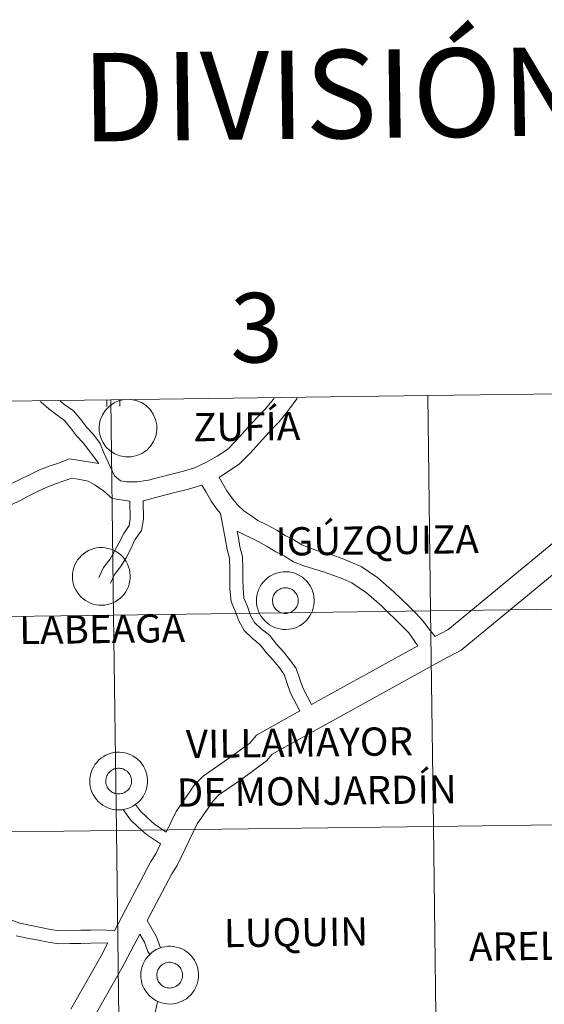
# Model space of a CAD drawing. Units: metres. Extents: x 586366 to 590858, y 4707754 to 4710781.
# Drawn here: x 587290 to 587358, y 4707956 to 4708083 of the extents above; entities that cross this region are included whole.
import ezdxf
from ezdxf.enums import TextEntityAlignment as Align

# ---------------------------------------------------------------- set-up
doc = ezdxf.new("R2010")
doc.units = ezdxf.units.M
doc.header["$MEASUREMENT"] = 0
doc.layers.add('Level 63', color=7, linetype='Continuous', lineweight=0)
doc.styles.add('Arial', font='ARIAL.TTF', dxfattribs={"height": 0.2})

msp = doc.modelspace()

# ---------------------------------------------------------------- linework, layer by layer
at = {"layer": 'Level 63', "linetype": 'Continuous', "lineweight": 0}
for points in [[(587343.02, 4708034.52), (587343.37, 4708006.66), (587302.39, 4708006.13), (587302.03, 4708033.99), (587343.02, 4708034.52)], [(587384, 4708035.04), (587384.35, 4708007.18), (587343.37, 4708006.66), (587343.02, 4708034.52), (587384, 4708035.04)], [(587302.03, 4708033.99), (587302.39, 4708006.13), (587261.41, 4708005.61), (587261.05, 4708033.47), (587302.03, 4708033.99)], [(587297.07, 4708011.16), (587297.09, 4708011.53), (587297.15, 4708011.9), (587297.24, 4708012.26), (587297.37, 4708012.61), (587297.54, 4708012.94), (587297.73, 4708013.26), (587297.96, 4708013.55), (587298.22, 4708013.82), (587298.5, 4708014.07), (587298.8, 4708014.28), (587299.12, 4708014.47), (587299.47, 4708014.62), (587299.82, 4708014.73), (587300.18, 4708014.81), (587300.55, 4708014.85), (587300.93, 4708014.86), (587301.3, 4708014.83), (587301.66, 4708014.76), (587302.02, 4708014.66), (587302.37, 4708014.52), (587302.7, 4708014.35), (587303.01, 4708014.14), (587303.3, 4708013.91), (587303.56, 4708013.65), (587303.8, 4708013.36), (587304, 4708013.05), (587304.18, 4708012.72), (587304.32, 4708012.38), (587304.43, 4708012.02), (587304.5, 4708011.65), (587304.53, 4708011.28), (587304.53, 4708010.91), (587304.49, 4708010.54), (587304.41, 4708010.18), (587304.3, 4708009.82), (587304.15, 4708009.48), (587303.97, 4708009.15), (587303.76, 4708008.85), (587303.52, 4708008.57), (587303.25, 4708008.31), (587302.96, 4708008.08), (587302.64, 4708007.88), (587302.31, 4708007.71), (587301.96, 4708007.58), (587301.6, 4708007.48), (587301.24, 4708007.42), (587300.86, 4708007.39), (587300.49, 4708007.41), (587300.12, 4708007.45), (587299.76, 4708007.54), (587299.41, 4708007.66), (587299.07, 4708007.82), (587298.75, 4708008.01), (587298.45, 4708008.23), (587298.17, 4708008.48), (587297.92, 4708008.75), (587297.7, 4708009.05), (587297.51, 4708009.37), (587297.35, 4708009.71), (587297.22, 4708010.06), (587297.13, 4708010.42), (587297.08, 4708010.79), (587297.07, 4708011.16)], [(587320.85, 4708008.03), (587320.87, 4708008.4), (587320.93, 4708008.77), (587321.03, 4708009.13), (587321.16, 4708009.48), (587321.32, 4708009.81), (587321.52, 4708010.13), (587321.75, 4708010.43), (587322, 4708010.7), (587322.28, 4708010.94), (587322.59, 4708011.15), (587322.91, 4708011.34), (587323.25, 4708011.49), (587323.61, 4708011.6), (587323.97, 4708011.68), (587324.34, 4708011.73), (587324.71, 4708011.73), (587325.08, 4708011.7), (587325.45, 4708011.63), (587325.81, 4708011.53), (587326.15, 4708011.39), (587326.48, 4708011.22), (587326.79, 4708011.01), (587327.08, 4708010.78), (587327.35, 4708010.52), (587327.58, 4708010.23), (587327.79, 4708009.92), (587327.97, 4708009.59), (587328.11, 4708009.25), (587328.22, 4708008.89), (587328.28, 4708008.53), (587328.32, 4708008.15), (587328.32, 4708007.78), (587328.28, 4708007.41), (587328.2, 4708007.05), (587328.09, 4708006.69), (587327.94, 4708006.35), (587327.76, 4708006.03), (587327.55, 4708005.72), (587327.3, 4708005.44), (587327.04, 4708005.18), (587326.74, 4708004.95), (587326.43, 4708004.75), (587326.1, 4708004.58), (587325.75, 4708004.45), (587325.39, 4708004.35), (587325.02, 4708004.29), (587324.65, 4708004.27), (587324.28, 4708004.28), (587323.91, 4708004.33), (587323.55, 4708004.41), (587323.19, 4708004.53), (587322.86, 4708004.69), (587322.54, 4708004.88), (587322.23, 4708005.1), (587321.96, 4708005.35), (587321.71, 4708005.62), (587321.48, 4708005.92), (587321.29, 4708006.24), (587321.13, 4708006.58), (587321.01, 4708006.93), (587320.92, 4708007.29), (587320.87, 4708007.66), (587320.85, 4708008.03)], [(587320.85, 4708008.03), (587320.87, 4708008.4), (587320.93, 4708008.77), (587321.03, 4708009.13), (587321.16, 4708009.48), (587321.32, 4708009.81), (587321.52, 4708010.13), (587321.75, 4708010.43), (587322, 4708010.7), (587322.28, 4708010.94), (587322.59, 4708011.15), (587322.91, 4708011.34), (587323.25, 4708011.49), (587323.61, 4708011.6), (587323.97, 4708011.68), (587324.34, 4708011.73), (587324.71, 4708011.73), (587325.08, 4708011.7), (587325.45, 4708011.63), (587325.81, 4708011.53), (587326.15, 4708011.39), (587326.48, 4708011.22), (587326.79, 4708011.01), (587327.08, 4708010.78), (587327.35, 4708010.52), (587327.58, 4708010.23), (587327.79, 4708009.92), (587327.97, 4708009.59), (587328.11, 4708009.25), (587328.22, 4708008.89), (587328.28, 4708008.53), (587328.32, 4708008.15), (587328.32, 4708007.78), (587328.28, 4708007.41), (587328.2, 4708007.05), (587328.09, 4708006.69), (587327.94, 4708006.35), (587327.76, 4708006.03), (587327.55, 4708005.72), (587327.3, 4708005.44), (587327.04, 4708005.18), (587326.74, 4708004.95), (587326.43, 4708004.75), (587326.1, 4708004.58), (587325.75, 4708004.45), (587325.39, 4708004.35), (587325.02, 4708004.29), (587324.65, 4708004.27), (587324.28, 4708004.28), (587323.91, 4708004.33), (587323.55, 4708004.41), (587323.19, 4708004.53), (587322.86, 4708004.69), (587322.54, 4708004.88), (587322.23, 4708005.1), (587321.96, 4708005.35), (587321.71, 4708005.62), (587321.48, 4708005.92), (587321.29, 4708006.24), (587321.13, 4708006.58), (587321.01, 4708006.93), (587320.92, 4708007.29), (587320.87, 4708007.66), (587320.85, 4708008.03)], [(587322.96, 4708008.36), (587323.01, 4708008.52), (587323.07, 4708008.68), (587323.14, 4708008.82), (587323.23, 4708008.96), (587323.34, 4708009.09), (587323.45, 4708009.21), (587323.58, 4708009.32), (587323.71, 4708009.41), (587323.86, 4708009.49), (587324.01, 4708009.56), (587324.17, 4708009.61), (587324.33, 4708009.64), (587324.5, 4708009.66), (587324.66, 4708009.66), (587324.83, 4708009.65), (587324.99, 4708009.61), (587325.15, 4708009.57), (587325.3, 4708009.5), (587325.45, 4708009.42), (587325.58, 4708009.33), (587325.71, 4708009.23), (587325.83, 4708009.11), (587325.93, 4708008.98), (587326.02, 4708008.84), (587326.1, 4708008.69), (587326.16, 4708008.54), (587326.21, 4708008.38), (587326.24, 4708008.21), (587326.25, 4708008.05), (587326.25, 4708007.88), (587326.23, 4708007.72), (587326.19, 4708007.56), (587326.14, 4708007.4), (587326.07, 4708007.25), (587325.99, 4708007.11), (587325.89, 4708006.97), (587325.78, 4708006.85), (587325.66, 4708006.73), (587325.53, 4708006.63), (587325.39, 4708006.54), (587325.24, 4708006.47), (587325.09, 4708006.41), (587324.92, 4708006.37), (587324.76, 4708006.35), (587324.6, 4708006.34), (587324.43, 4708006.35), (587324.27, 4708006.37), (587324.1, 4708006.41), (587323.95, 4708006.47), (587323.8, 4708006.54), (587323.66, 4708006.62), (587323.52, 4708006.72), (587323.4, 4708006.83), (587323.29, 4708006.96), (587323.2, 4708007.09), (587323.11, 4708007.23), (587323.04, 4708007.39), (587322.99, 4708007.54), (587322.95, 4708007.7), (587322.93, 4708007.87), (587322.92, 4708008.03), (587322.94, 4708008.2), (587322.96, 4708008.36)], [(587322.96, 4708008.36), (587323.01, 4708008.52), (587323.07, 4708008.68), (587323.14, 4708008.82), (587323.23, 4708008.96), (587323.34, 4708009.09), (587323.45, 4708009.21), (587323.58, 4708009.32), (587323.71, 4708009.41), (587323.86, 4708009.49), (587324.01, 4708009.56), (587324.17, 4708009.61), (587324.33, 4708009.64), (587324.5, 4708009.66), (587324.66, 4708009.66), (587324.83, 4708009.65), (587324.99, 4708009.61), (587325.15, 4708009.57), (587325.3, 4708009.5), (587325.45, 4708009.42), (587325.58, 4708009.33), (587325.71, 4708009.23), (587325.83, 4708009.11), (587325.93, 4708008.98), (587326.02, 4708008.84), (587326.1, 4708008.69), (587326.16, 4708008.54), (587326.21, 4708008.38), (587326.24, 4708008.21), (587326.25, 4708008.05), (587326.25, 4708007.88), (587326.23, 4708007.72), (587326.19, 4708007.56), (587326.14, 4708007.4), (587326.07, 4708007.25), (587325.99, 4708007.11), (587325.89, 4708006.97), (587325.78, 4708006.85), (587325.66, 4708006.73), (587325.53, 4708006.63), (587325.39, 4708006.54), (587325.24, 4708006.47), (587325.09, 4708006.41), (587324.92, 4708006.37), (587324.76, 4708006.35), (587324.6, 4708006.34), (587324.43, 4708006.35), (587324.27, 4708006.37), (587324.1, 4708006.41), (587323.95, 4708006.47), (587323.8, 4708006.54), (587323.66, 4708006.62), (587323.52, 4708006.72), (587323.4, 4708006.83), (587323.29, 4708006.96), (587323.2, 4708007.09), (587323.11, 4708007.23), (587323.04, 4708007.39), (587322.99, 4708007.54), (587322.95, 4708007.7), (587322.93, 4708007.87), (587322.92, 4708008.03), (587322.94, 4708008.2), (587322.96, 4708008.36)], [(587343.37, 4708006.66), (587343.73, 4707978.79), (587302.75, 4707978.27), (587302.39, 4708006.13), (587343.37, 4708006.66)], [(587384.35, 4708007.18), (587384.71, 4707979.32), (587343.73, 4707978.79), (587343.37, 4708006.66), (587384.35, 4708007.18)], [(587302.39, 4708006.13), (587302.75, 4707978.27), (587261.76, 4707977.75), (587261.41, 4708005.61), (587302.39, 4708006.13)], [(587299.3, 4707984.68), (587299.32, 4707985.05), (587299.38, 4707985.42), (587299.48, 4707985.78), (587299.61, 4707986.13), (587299.77, 4707986.46), (587299.97, 4707986.78), (587300.2, 4707987.07), (587300.45, 4707987.34), (587300.73, 4707987.59), (587301.04, 4707987.8), (587301.36, 4707987.99), (587301.7, 4707988.14), (587302.06, 4707988.25), (587302.42, 4707988.33), (587302.79, 4707988.37), (587303.16, 4707988.38), (587303.53, 4707988.35), (587303.9, 4707988.28), (587304.26, 4707988.18), (587304.6, 4707988.04), (587304.93, 4707987.87), (587305.24, 4707987.66), (587305.53, 4707987.43), (587305.8, 4707987.17), (587306.03, 4707986.88), (587306.24, 4707986.57), (587306.42, 4707986.24), (587306.56, 4707985.9), (587306.66, 4707985.54), (587306.74, 4707985.17), (587306.77, 4707984.8), (587306.77, 4707984.43), (587306.73, 4707984.06), (587306.65, 4707983.7), (587306.54, 4707983.34), (587306.39, 4707983), (587306.21, 4707982.67), (587306, 4707982.37), (587305.76, 4707982.09), (587305.49, 4707981.83), (587305.19, 4707981.6), (587304.88, 4707981.4), (587304.55, 4707981.23), (587304.2, 4707981.1), (587303.84, 4707981), (587303.47, 4707980.94), (587303.1, 4707980.91), (587302.73, 4707980.93), (587302.36, 4707980.97), (587302, 4707981.06), (587301.64, 4707981.18), (587301.31, 4707981.34), (587300.98, 4707981.53), (587300.68, 4707981.75), (587300.41, 4707982), (587300.16, 4707982.27), (587299.94, 4707982.57), (587299.74, 4707982.89), (587299.58, 4707983.23), (587299.46, 4707983.58), (587299.37, 4707983.94), (587299.32, 4707984.31), (587299.3, 4707984.68)], [(587299.3, 4707984.68), (587299.32, 4707985.05), (587299.38, 4707985.42), (587299.48, 4707985.78), (587299.61, 4707986.13), (587299.77, 4707986.46), (587299.97, 4707986.78), (587300.2, 4707987.07), (587300.45, 4707987.34), (587300.73, 4707987.59), (587301.04, 4707987.8), (587301.36, 4707987.99), (587301.7, 4707988.14), (587302.06, 4707988.25), (587302.42, 4707988.33), (587302.79, 4707988.37), (587303.16, 4707988.38), (587303.53, 4707988.35), (587303.9, 4707988.28), (587304.26, 4707988.18), (587304.6, 4707988.04), (587304.93, 4707987.87), (587305.24, 4707987.66), (587305.53, 4707987.43), (587305.8, 4707987.17), (587306.03, 4707986.88), (587306.24, 4707986.57), (587306.42, 4707986.24), (587306.56, 4707985.9), (587306.66, 4707985.54), (587306.74, 4707985.17), (587306.77, 4707984.8), (587306.77, 4707984.43), (587306.73, 4707984.06), (587306.65, 4707983.7), (587306.54, 4707983.34), (587306.39, 4707983), (587306.21, 4707982.67), (587306, 4707982.37), (587305.76, 4707982.09), (587305.49, 4707981.83), (587305.19, 4707981.6), (587304.88, 4707981.4), (587304.55, 4707981.23), (587304.2, 4707981.1), (587303.84, 4707981), (587303.47, 4707980.94), (587303.1, 4707980.91), (587302.73, 4707980.93), (587302.36, 4707980.97), (587302, 4707981.06), (587301.64, 4707981.18), (587301.31, 4707981.34), (587300.98, 4707981.53), (587300.68, 4707981.75), (587300.41, 4707982), (587300.16, 4707982.27), (587299.94, 4707982.57), (587299.74, 4707982.89), (587299.58, 4707983.23), (587299.46, 4707983.58), (587299.37, 4707983.94), (587299.32, 4707984.31), (587299.3, 4707984.68)], [(587301.42, 4707985.01), (587301.46, 4707985.17), (587301.52, 4707985.32), (587301.59, 4707985.47), (587301.68, 4707985.61), (587301.79, 4707985.74), (587301.9, 4707985.86), (587302.03, 4707985.97), (587302.16, 4707986.06), (587302.31, 4707986.14), (587302.46, 4707986.21), (587302.62, 4707986.26), (587302.78, 4707986.29), (587302.95, 4707986.31), (587303.11, 4707986.31), (587303.28, 4707986.29), (587303.44, 4707986.26), (587303.6, 4707986.21), (587303.75, 4707986.15), (587303.9, 4707986.07), (587304.04, 4707985.98), (587304.16, 4707985.87), (587304.28, 4707985.75), (587304.38, 4707985.63), (587304.47, 4707985.49), (587304.55, 4707985.34), (587304.61, 4707985.19), (587304.66, 4707985.03), (587304.69, 4707984.86), (587304.7, 4707984.7), (587304.7, 4707984.53), (587304.68, 4707984.37), (587304.64, 4707984.21), (587304.59, 4707984.05), (587304.52, 4707983.9), (587304.44, 4707983.75), (587304.34, 4707983.62), (587304.23, 4707983.49), (587304.11, 4707983.38), (587303.98, 4707983.28), (587303.84, 4707983.19), (587303.69, 4707983.12), (587303.54, 4707983.06), (587303.38, 4707983.02), (587303.21, 4707982.99), (587303.05, 4707982.99), (587302.88, 4707982.99), (587302.72, 4707983.02), (587302.56, 4707983.06), (587302.4, 4707983.11), (587302.25, 4707983.18), (587302.11, 4707983.27), (587301.98, 4707983.37), (587301.85, 4707983.48), (587301.74, 4707983.61), (587301.65, 4707983.74), (587301.56, 4707983.88), (587301.49, 4707984.03), (587301.44, 4707984.19), (587301.4, 4707984.35), (587301.38, 4707984.52), (587301.38, 4707984.68), (587301.39, 4707984.85), (587301.42, 4707985.01)], [(587301.42, 4707985.01), (587301.46, 4707985.17), (587301.52, 4707985.32), (587301.59, 4707985.47), (587301.68, 4707985.61), (587301.79, 4707985.74), (587301.9, 4707985.86), (587302.03, 4707985.97), (587302.16, 4707986.06), (587302.31, 4707986.14), (587302.46, 4707986.21), (587302.62, 4707986.26), (587302.78, 4707986.29), (587302.95, 4707986.31), (587303.11, 4707986.31), (587303.28, 4707986.29), (587303.44, 4707986.26), (587303.6, 4707986.21), (587303.75, 4707986.15), (587303.9, 4707986.07), (587304.04, 4707985.98), (587304.16, 4707985.87), (587304.28, 4707985.75), (587304.38, 4707985.63), (587304.47, 4707985.49), (587304.55, 4707985.34), (587304.61, 4707985.19), (587304.66, 4707985.03), (587304.69, 4707984.86), (587304.7, 4707984.7), (587304.7, 4707984.53), (587304.68, 4707984.37), (587304.64, 4707984.21), (587304.59, 4707984.05), (587304.52, 4707983.9), (587304.44, 4707983.75), (587304.34, 4707983.62), (587304.23, 4707983.49), (587304.11, 4707983.38), (587303.98, 4707983.28), (587303.84, 4707983.19), (587303.69, 4707983.12), (587303.54, 4707983.06), (587303.38, 4707983.02), (587303.21, 4707982.99), (587303.05, 4707982.99), (587302.88, 4707982.99), (587302.72, 4707983.02), (587302.56, 4707983.06), (587302.4, 4707983.11), (587302.25, 4707983.18), (587302.11, 4707983.27), (587301.98, 4707983.37), (587301.85, 4707983.48), (587301.74, 4707983.61), (587301.65, 4707983.74), (587301.56, 4707983.88), (587301.49, 4707984.03), (587301.44, 4707984.19), (587301.4, 4707984.35), (587301.38, 4707984.52), (587301.38, 4707984.68), (587301.39, 4707984.85), (587301.42, 4707985.01)], [(587343.73, 4707978.79), (587344.08, 4707950.93), (587303.1, 4707950.41), (587302.75, 4707978.27), (587343.73, 4707978.79)], [(587384.71, 4707979.32), (587385.07, 4707951.46), (587344.08, 4707950.93), (587343.73, 4707978.79), (587384.71, 4707979.32)], [(587302.75, 4707978.27), (587303.1, 4707950.41), (587262.12, 4707949.88), (587261.76, 4707977.75), (587302.75, 4707978.27)], [(587305.9, 4707959.57), (587305.92, 4707959.94), (587305.98, 4707960.31), (587306.07, 4707960.67), (587306.2, 4707961.02), (587306.37, 4707961.35), (587306.56, 4707961.67), (587306.79, 4707961.96), (587307.05, 4707962.23), (587307.33, 4707962.48), (587307.63, 4707962.69), (587307.96, 4707962.88), (587308.3, 4707963.03), (587308.65, 4707963.14), (587309.02, 4707963.22), (587309.38, 4707963.27), (587309.76, 4707963.27), (587310.13, 4707963.24), (587310.49, 4707963.17), (587310.85, 4707963.07), (587311.2, 4707962.93), (587311.53, 4707962.76), (587311.84, 4707962.55), (587312.13, 4707962.32), (587312.39, 4707962.05), (587312.63, 4707961.77), (587312.84, 4707961.46), (587313.01, 4707961.13), (587313.15, 4707960.79), (587313.26, 4707960.43), (587313.33, 4707960.06), (587313.36, 4707959.69), (587313.36, 4707959.32), (587313.32, 4707958.95), (587313.24, 4707958.59), (587313.13, 4707958.23), (587312.98, 4707957.89), (587312.8, 4707957.56), (587312.59, 4707957.26), (587312.35, 4707956.97), (587312.08, 4707956.72), (587311.79, 4707956.49), (587311.47, 4707956.29), (587311.14, 4707956.12), (587310.79, 4707955.99), (587310.43, 4707955.89), (587310.07, 4707955.83), (587309.7, 4707955.8), (587309.32, 4707955.82), (587308.95, 4707955.87), (587308.59, 4707955.95), (587308.24, 4707956.07), (587307.9, 4707956.23), (587307.58, 4707956.42), (587307.28, 4707956.64), (587307, 4707956.89), (587306.75, 4707957.16), (587306.53, 4707957.46), (587306.34, 4707957.78), (587306.18, 4707958.12), (587306.05, 4707958.47), (587305.97, 4707958.83), (587305.91, 4707959.2), (587305.9, 4707959.57)], [(587305.9, 4707959.57), (587305.92, 4707959.94), (587305.98, 4707960.31), (587306.07, 4707960.67), (587306.2, 4707961.02), (587306.37, 4707961.35), (587306.56, 4707961.67), (587306.79, 4707961.96), (587307.05, 4707962.23), (587307.33, 4707962.48), (587307.63, 4707962.69), (587307.96, 4707962.88), (587308.3, 4707963.03), (587308.65, 4707963.14), (587309.02, 4707963.22), (587309.38, 4707963.27), (587309.76, 4707963.27), (587310.13, 4707963.24), (587310.49, 4707963.17), (587310.85, 4707963.07), (587311.2, 4707962.93), (587311.53, 4707962.76), (587311.84, 4707962.55), (587312.13, 4707962.32), (587312.39, 4707962.05), (587312.63, 4707961.77), (587312.84, 4707961.46), (587313.01, 4707961.13), (587313.15, 4707960.79), (587313.26, 4707960.43), (587313.33, 4707960.06), (587313.36, 4707959.69), (587313.36, 4707959.32), (587313.32, 4707958.95), (587313.24, 4707958.59), (587313.13, 4707958.23), (587312.98, 4707957.89), (587312.8, 4707957.56), (587312.59, 4707957.26), (587312.35, 4707956.97), (587312.08, 4707956.72), (587311.79, 4707956.49), (587311.47, 4707956.29), (587311.14, 4707956.12), (587310.79, 4707955.99), (587310.43, 4707955.89), (587310.07, 4707955.83), (587309.7, 4707955.8), (587309.32, 4707955.82), (587308.95, 4707955.87), (587308.59, 4707955.95), (587308.24, 4707956.07), (587307.9, 4707956.23), (587307.58, 4707956.42), (587307.28, 4707956.64), (587307, 4707956.89), (587306.75, 4707957.16), (587306.53, 4707957.46), (587306.34, 4707957.78), (587306.18, 4707958.12), (587306.05, 4707958.47), (587305.97, 4707958.83), (587305.91, 4707959.2), (587305.9, 4707959.57)], [(587308.01, 4707959.9), (587308.05, 4707960.06), (587308.11, 4707960.21), (587308.19, 4707960.36), (587308.28, 4707960.5), (587308.38, 4707960.63), (587308.5, 4707960.75), (587308.62, 4707960.86), (587308.76, 4707960.95), (587308.9, 4707961.03), (587309.06, 4707961.1), (587309.21, 4707961.15), (587309.38, 4707961.18), (587309.54, 4707961.2), (587309.71, 4707961.2), (587309.87, 4707961.18), (587310.04, 4707961.15), (587310.19, 4707961.1), (587310.35, 4707961.04), (587310.49, 4707960.96), (587310.63, 4707960.87), (587310.76, 4707960.76), (587310.87, 4707960.64), (587310.98, 4707960.51), (587311.07, 4707960.38), (587311.14, 4707960.23), (587311.21, 4707960.07), (587311.25, 4707959.92), (587311.28, 4707959.75), (587311.3, 4707959.59), (587311.29, 4707959.42), (587311.27, 4707959.26), (587311.24, 4707959.1), (587311.18, 4707958.94), (587311.12, 4707958.79), (587311.03, 4707958.64), (587310.94, 4707958.51), (587310.83, 4707958.38), (587310.71, 4707958.27), (587310.58, 4707958.17), (587310.44, 4707958.08), (587310.29, 4707958.01), (587310.13, 4707957.95), (587309.97, 4707957.91), (587309.81, 4707957.88), (587309.64, 4707957.87), (587309.48, 4707957.88), (587309.31, 4707957.91), (587309.15, 4707957.95), (587309, 4707958), (587308.84, 4707958.07), (587308.7, 4707958.16), (587308.57, 4707958.26), (587308.45, 4707958.37), (587308.34, 4707958.49), (587308.24, 4707958.63), (587308.16, 4707958.77), (587308.09, 4707958.92), (587308.03, 4707959.08), (587308, 4707959.24), (587307.98, 4707959.41), (587307.97, 4707959.57), (587307.98, 4707959.74), (587308.01, 4707959.9)], [(587308.01, 4707959.9), (587308.05, 4707960.06), (587308.11, 4707960.21), (587308.19, 4707960.36), (587308.28, 4707960.5), (587308.38, 4707960.63), (587308.5, 4707960.75), (587308.62, 4707960.86), (587308.76, 4707960.95), (587308.9, 4707961.03), (587309.06, 4707961.1), (587309.21, 4707961.15), (587309.38, 4707961.18), (587309.54, 4707961.2), (587309.71, 4707961.2), (587309.87, 4707961.18), (587310.04, 4707961.15), (587310.19, 4707961.1), (587310.35, 4707961.04), (587310.49, 4707960.96), (587310.63, 4707960.87), (587310.76, 4707960.76), (587310.87, 4707960.64), (587310.98, 4707960.51), (587311.07, 4707960.38), (587311.14, 4707960.23), (587311.21, 4707960.07), (587311.25, 4707959.92), (587311.28, 4707959.75), (587311.3, 4707959.59), (587311.29, 4707959.42), (587311.27, 4707959.26), (587311.24, 4707959.1), (587311.18, 4707958.94), (587311.12, 4707958.79), (587311.03, 4707958.64), (587310.94, 4707958.51), (587310.83, 4707958.38), (587310.71, 4707958.27), (587310.58, 4707958.17), (587310.44, 4707958.08), (587310.29, 4707958.01), (587310.13, 4707957.95), (587309.97, 4707957.91), (587309.81, 4707957.88), (587309.64, 4707957.87), (587309.48, 4707957.88), (587309.31, 4707957.91), (587309.15, 4707957.95), (587309, 4707958), (587308.84, 4707958.07), (587308.7, 4707958.16), (587308.57, 4707958.26), (587308.45, 4707958.37), (587308.34, 4707958.49), (587308.24, 4707958.63), (587308.16, 4707958.77), (587308.09, 4707958.92), (587308.03, 4707959.08), (587308, 4707959.24), (587307.98, 4707959.41), (587307.97, 4707959.57), (587307.98, 4707959.74), (587308.01, 4707959.9)]]:
    msp.add_lwpolyline(points, close=True, dxfattribs=at)
for points in [[(587375.57, 4708034.78), (587375.2, 4708034.48), (587373.53, 4708032.23), (587371.79, 4708028.73), (587370.29, 4708025.38), (587369.04, 4708023.59), (587345.58, 4708004.21), (587343.94, 4708003.36)], [(587300.46, 4708025.73), (587298.47, 4708028.4), (587297.61, 4708029.32), (587296.83, 4708030.36), (587296.05, 4708031.28), (587295.08, 4708031.97), (587294, 4708032.83), (587293.03, 4708033.67), (587292.91, 4708033.77)], [(587302.49, 4708024.13), (587301.13, 4708027.1), (587300.63, 4708028.34), (587299.77, 4708029.48), (587298.91, 4708030.41), (587298.15, 4708031.42), (587297.2, 4708032.54), (587296.09, 4708033.32), (587295.49, 4708033.8)], [(587303.83, 4708034.02), (587303.12, 4708033.87), (587302.44, 4708033.58), (587301.84, 4708033.16), (587301.33, 4708032.64), (587300.93, 4708032.02), (587300.66, 4708031.34), (587300.53, 4708030.62), (587300.54, 4708029.89), (587300.69, 4708029.17), (587300.98, 4708028.5), (587301.39, 4708027.9), (587301.92, 4708027.39), (587302.53, 4708026.99), (587303.21, 4708026.72), (587303.93, 4708026.59), (587304.66, 4708026.59), (587305.38, 4708026.75), (587306.05, 4708027.03), (587306.66, 4708027.45), (587307.17, 4708027.97), (587307.56, 4708028.59), (587307.84, 4708029.27), (587307.97, 4708029.99), (587307.96, 4708030.72), (587307.81, 4708031.43), (587307.52, 4708032.11), (587307.11, 4708032.71), (587306.58, 4708033.22), (587305.97, 4708033.62), (587305.29, 4708033.89), (587304.57, 4708034.03)], [(587301.49, 4708033.87), (587301.5, 4708033.13)], [(587323.12, 4708034.13), (587323.1, 4708034.11), (587321.97, 4708032.76), (587321.13, 4708031.87), (587320.27, 4708030.95), (587319.44, 4708030.03), (587318.24, 4708028.71), (587317.09, 4708027.55), (587315.77, 4708026.67), (587314.31, 4708025.87), (587312.86, 4708025.19), (587311.41, 4708024.75), (587309.89, 4708024.35), (587308.36, 4708023.96), (587306.88, 4708023.59), (587305.44, 4708023.37), (587304.06, 4708023.37), (587303.26, 4708023.48), (587302.49, 4708024.13)], [(587303.18, 4708033.89), (587303.19, 4708033.16)], [(587326.12, 4708034.17), (587326.08, 4708034.11), (587325.01, 4708032.62), (587323.77, 4708031.14), (587322.88, 4708030.21), (587322.05, 4708029.32), (587321.24, 4708028.41), (587320, 4708027.05), (587318.64, 4708025.68), (587316.03, 4708023.93)], [(587300.46, 4708025.73), (587296.7, 4708026.34), (587295.27, 4708025.8), (587294.06, 4708025.37), (587292.8, 4708024.91), (587291.5, 4708024.29), (587290.34, 4708023.71), (587289.2, 4708023.13)], [(587374.28, 4708025.6), (587371.37, 4708021.44), (587347.33, 4708001.58), (587344.93, 4708000.33), (587324.92, 4707989.27), (587322.89, 4707988.11), (587322.16, 4707987.25), (587318.94, 4707984.9), (587315.99, 4707982.87), (587315.29, 4707982.15), (587313.19, 4707979.11), (587310.59, 4707973.71), (587309.91, 4707972.64), (587306.72, 4707966.6)], [(587304.5, 4708020.86), (587302.22, 4708021.19), (587301.06, 4708022.18), (587300, 4708022.94), (587299.09, 4708023.45), (587298, 4708023.68), (587296.96, 4708023.85), (587296.11, 4708023.53), (587294.88, 4708023.09), (587293.74, 4708022.69), (587292.56, 4708022.11), (587291.42, 4708021.55), (587290.29, 4708020.97), (587289.15, 4708020.4)], [(587343.94, 4708003.36), (587343.14, 4708004.33), (587342.4, 4708005.35), (587341.42, 4708006.41), (587340.49, 4708007.31), (587339.58, 4708008.19), (587338.64, 4708009.1), (587337.61, 4708010), (587336.54, 4708010.93), (587335.48, 4708011.66), (587334.38, 4708012.4), (587332.96, 4708013.03), (587331.7, 4708013.53), (587330.24, 4708014.03), (587328.93, 4708014.41), (587327.79, 4708014.77), (587326.72, 4708015.2), (587325.67, 4708015.85), (587324.56, 4708016.43), (587323.47, 4708017.1), (587322.21, 4708017.81), (587321.05, 4708018.37), (587320.12, 4708019), (587319.2, 4708019.62), (587318.41, 4708020.38), (587317.67, 4708021.29), (587317.02, 4708022.19), (587316.03, 4708023.93)], [(587313.81, 4708022.95), (587312.07, 4708022.42), (587310.49, 4708022.01), (587308.95, 4708021.62), (587306.19, 4708020.92)], [(587316.22, 4708019.25), (587315.75, 4708019.81), (587314.98, 4708020.88), (587314.33, 4708022.03), (587313.81, 4708022.95)], [(587304.5, 4708020.86), (587304.54, 4708018.63), (587304.39, 4708017.7), (587303.69, 4708016.7), (587303.08, 4708015.45), (587302.52, 4708014.38), (587301.88, 4708013.33), (587301.08, 4708012.29), (587300.46, 4708011)], [(587306.19, 4708020.92), (587306.23, 4708018.52), (587306.01, 4708017.05), (587305.15, 4708015.84), (587304.6, 4708014.68), (587304, 4708013.54), (587303.28, 4708012.37), (587302.52, 4708011.39), (587301.98, 4708010.27)], [(587326.47, 4707993.72), (587325.27, 4707996.03), (587324.83, 4707997.28), (587324.45, 4707998.45), (587323.83, 4707999.31), (587323.05, 4708000.26), (587322.13, 4708001.25), (587321.35, 4708002.29), (587320.3, 4708003.12), (587319.27, 4708004.12), (587318.56, 4708005.38), (587318.12, 4708006.61), (587317.57, 4708007.9), (587317.43, 4708009.46), (587317.41, 4708010.79), (587317.39, 4708012.08), (587317.37, 4708013.47), (587317.07, 4708014.6), (587316.84, 4708015.82), (587316.63, 4708016.99), (587316.22, 4708019.25)], [(587341.73, 4708002.15), (587340.53, 4708003.81), (587339.69, 4708004.71), (587338.8, 4708005.58), (587337.89, 4708006.46), (587337, 4708007.32), (587336.02, 4708008.18), (587335.06, 4708009.01), (587334.12, 4708009.66), (587333.2, 4708010.28), (587332.02, 4708010.8), (587330.86, 4708011.26), (587329.52, 4708011.72), (587328.23, 4708012.1), (587326.97, 4708012.49), (587325.63, 4708013.03), (587324.47, 4708013.74), (587323.37, 4708014.32), (587322.24, 4708015.01), (587321.09, 4708015.66), (587318.36, 4708016.98)], [(587327.95, 4707994.54), (587326.83, 4707996.7), (587326.44, 4707997.82), (587325.98, 4707999.23), (587325.17, 4708000.35), (587324.33, 4708001.37), (587323.43, 4708002.34), (587322.58, 4708003.48), (587321.41, 4708004.4), (587320.62, 4708005.17), (587320.1, 4708006.08), (587319.7, 4708007.23), (587319.23, 4708008.32), (587319.12, 4708009.55), (587319.1, 4708010.81), (587319.08, 4708012.11), (587319.06, 4708013.71), (587318.72, 4708014.97), (587318.51, 4708016.13), (587318.36, 4708016.98)], [(587341.73, 4708002.15), (587327.95, 4707994.54)], [(587326.47, 4707993.72), (587323.38, 4707992), (587320.85, 4707990.57), (587320.01, 4707989.57), (587317.12, 4707987.47), (587313.95, 4707985.28), (587312.85, 4707984.15), (587310.46, 4707980.69), (587309.2, 4707978.05)], [(587309.2, 4707978.05), (587307.66, 4707979.09), (587306.71, 4707979.93), (587305.87, 4707980.75), (587305.22, 4707981.63)], [(587308.46, 4707976.51), (587306.63, 4707977.75), (587305.56, 4707978.68), (587304.58, 4707979.63), (587303.62, 4707980.97)], [(587308.46, 4707976.51), (587307.84, 4707975.24), (587307.19, 4707974.23), (587302.48, 4707965.28)], [(587302.48, 4707965.28), (587300.88, 4707965.38), (587299.4, 4707965.36), (587298.14, 4707965.34), (587296.69, 4707965.31), (587295.4, 4707965.29), (587294.24, 4707965.45), (587292.99, 4707965.72), (587291.53, 4707965.99), (587290.26, 4707966.25), (587289.23, 4707966.65)], [(587308.46, 4707963.07), (587307.91, 4707964.51), (587306.72, 4707966.6)], [(587301.64, 4707963.7), (587299.42, 4707963.66), (587298.17, 4707963.65), (587296.72, 4707963.62), (587295.3, 4707963.6), (587293.94, 4707963.79), (587292.66, 4707964.06), (587291.21, 4707964.33), (587289.77, 4707964.61)], [(587305.79, 4707964.82), (587303.47, 4707960.43), (587299.32, 4707953.14)], [(587307.05, 4707962.22), (587306.83, 4707962.61), (587306.38, 4707963.79), (587305.79, 4707964.82)], [(587301.64, 4707963.7), (587300.72, 4707961.94), (587296.84, 4707955.13)], [(587306.9, 4707950.37), (587307.03, 4707952.43), (587307.48, 4707953.71), (587307.82, 4707954.86), (587308.07, 4707956.07)]]:
    msp.add_lwpolyline(points, dxfattribs=at)

# ---------------------------------------------------------------- texts
at = {"layer": 'Level 63', "linetype": 'Continuous', "lineweight": 0, "style": 'Arial'}
for s, height, p in [('DIVISIÓN DEL MTN50 EN HOJA 1:5.000', 11.4389, (587435.92, 4708074.86)), ('3', 9, (587320.85, 4708043.31)), ('ZUFÍA', 3.654, (587319.59, 4708030.52)), ('IGÚZQUIZA', 3.654, (587336.45, 4708015.8)), ('LABEAGA', 3.654, (587300.9, 4708004.32)), ('VILLAMAYOR', 3.654, (587326.4, 4707989.63)), ('DE MONJARDÍN', 3.6542, (587328.64, 4707983.38)), ('LUQUIN', 3.654, (587325.96, 4707965.09)), ('ARELLANO', 3.654, (587360.76, 4707963.37))]:
    msp.add_text(s, height=height, rotation=0.7337, dxfattribs=at).set_placement(p, align=Align.MIDDLE_CENTER)

doc.saveas('drawing.dxf')
